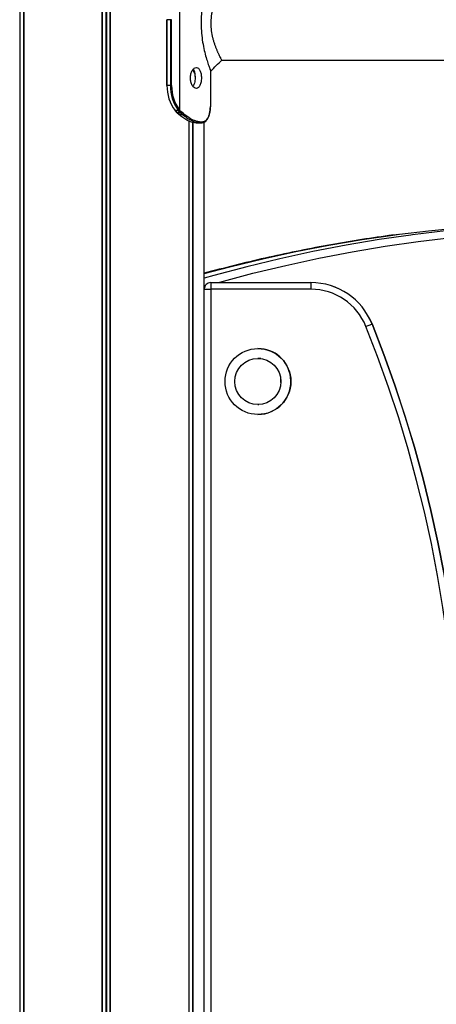
# Model space of a CAD drawing. Units: millimetres. Extents: x 267 to 6772, y 188 to 11696.
# Drawn here: x 4310 to 4500, y 9768 to 10216 of the extents above; entities that cross this region are included whole.
import ezdxf

# ---------------------------------------------------------------- set-up
doc = ezdxf.new("R2010")
doc.units = ezdxf.units.MM
doc.header["$LTSCALE"] = 50

msp = doc.modelspace()

# ---------------------------------------------------------------- linework, layer by layer
at = {"color": 7, "linetype": 'Continuous', "lineweight": 25}
for p, q in [((4347.45, 10927.05), (4347.45, 8191.05)), ((4347.59, 10927.05), (4347.59, 8191.05)), ((4351.08, 10927.05), (4351.08, 8191.05)), ((4351.22, 10927.05), (4351.22, 8191.05)), ((4309.96, 10235.41), (4309.96, 8191.05)), ((4310.07, 10235.34), (4310.07, 8191.05)), ((4311.74, 10234.96), (4311.74, 8191.05)), ((4311.8, 10235.34), (4311.8, 8191.05)), ((4311.84, 10235.41), (4311.84, 8191.05)), ((4382.96, 10174.43), (4382.96, 10228.12)), ((4376.95, 10215.7), (4376.95, 10185.7)), ((4376.95, 10215.7), (4377.06, 10215.7)), ((4378.61, 10215.7), (4377.06, 10215.7)), ((4377.06, 10185.7), (4377.06, 10215.7)), ((4379.18, 10215.7), (4378.61, 10215.7)), ((4378.61, 10215.7), (4378.61, 10185.7)), ((4379.18, 10185.7), (4379.18, 10215.7)), ((4402.02, 10197.35), (5141.92, 10197.35)), ((4388.86, 10192.9), (4388.86, 10192.69)), ((4396.82, 10192.67), (4396.96, 10192.32)), ((4396.97, 10179.1), (4396.97, 10192.65)), ((4376.95, 10185.7), (4377.06, 10185.7)), ((4378.61, 10185.7), (4377.06, 10185.7)), ((4379.18, 10185.7), (4378.61, 10185.7)), ((4396.85, 10176.41), (4396.84, 10176.18)), ((4396.84, 10176.18), (4396.84, 10176.15)), ((4396.85, 10176.41), (4396.85, 10176.38)), ((4396.95, 10178.19), (4396.93, 10177.63)), ((4396.94, 10179.1), (4396.95, 10178.19)), ((4380.95, 10174.12), (4380.79, 10174.31)), ((4381.33, 10173.71), (4380.95, 10174.12)), ((4382.51, 10172.59), (4381.9, 10173.14)), ((4382.2, 10174.47), (4382.5, 10174.12)), ((4382.5, 10174.12), (4382.97, 10173.64)), ((4382.96, 10174.43), (4382.67, 10174.77)), ((4383.41, 10173.97), (4382.96, 10174.43)), ((4382.97, 10173.64), (4383.51, 10173.12)), ((4383.95, 10173.45), (4383.41, 10173.97)), ((4383.51, 10173.12), (4384.1, 10172.6)), ((4384.53, 10172.96), (4383.95, 10173.45)), ((4386.96, 10169.86), (4386.96, 8191.05)), ((4387, 10169.64), (4387, 8191.05)), ((4388.75, 10169), (4388.75, 9390.99)), ((4388.86, 10168.98), (4388.86, 9391.02)), ((4390.31, 10168.71), (4392.32, 10168.71)), ((4392.2, 10168.71), (4392.5, 10168.72)), ((4392.86, 10169.12), (4392.56, 10169.11)), ((4393.97, 9391.05), (4393.97, 10169.12)), ((4397.01, 10096.05), (4442.63, 10096.05)), ((4442.63, 10096.05), (4442.64, 10096.05)), ((4394.01, 9479.05), (4394.01, 10093.05)), ((4394.01, 10093.05), (4397, 10093.05)), ((4397, 10093.05), (4397, 9479.05)), ((4442.62, 10093.05), (4397, 10093.05)), ((4470.48, 10077.25), (4470.46, 10077.25)), ((4394.01, 10071.05), (4393.97, 10071.05)), ((4418.5, 10066.05), (4418.49, 10066.05)), ((4418.49, 10040.55), (4418.92, 10040.56)), ((4418.49, 10036.05), (4418.5, 10036.05)), ((4394.01, 10031.05), (4393.97, 10031.05))]:
    msp.add_line(p, q, dxfattribs=at)
at = {"color": 8, "linetype": 'Continuous', "lineweight": 25}
for p, q in [((4349.21, 10927.05), (4349.21, 8191.05)), ((4349.47, 10927.05), (4349.47, 8191.05)), ((4387.07, 10169.61), (4387.07, 8191.05)), ((4393.97, 10094.27), (4394.31, 10094.37)), ((4393.97, 9974.55), (4394.01, 9974.55))]:
    msp.add_line(p, q, dxfattribs=at)
at = {"color": 7, "linetype": 'Continuous', "lineweight": 25, "flags": 128}
for points in [[(4482.93, 10118.04), (4496.17, 10119.61), (4511.31, 10121.07), (4526.45, 10122.16), (4541.6, 10122.89), (4556.75, 10123.25), (4564.33, 10123.29)], [(4652.86, 10118.13), (4640.26, 10119.61), (4625.13, 10121.07), (4609.99, 10122.16), (4594.84, 10122.89), (4579.68, 10123.25), (4564.53, 10123.25), (4549.38, 10122.89), (4534.23, 10122.16), (4519.09, 10121.07), (4503.95, 10119.61), (4488.83, 10117.8), (4488.15, 10117.71)], [(4467.67, 10076.13), (4468.21, 10076.35), (4468.73, 10076.56), (4469.21, 10076.75), (4469.64, 10076.92), (4469.99, 10077.06), (4470.24, 10077.16), (4470.4, 10077.23), (4470.46, 10077.25)], [(4470.46, 10077.25), (4475.82, 10063.41), (4480.83, 10049.44), (4485.48, 10035.35), (4489.77, 10021.15), (4493.69, 10006.84), (4497.25, 9992.43), (4500.44, 9977.94), (4503.26, 9963.37), (4505.71, 9948.73), (4507.79, 9934.04), (4509.48, 9919.3), (4510.81, 9904.52), (4511.75, 9889.71), (4512.32, 9874.88), (4512.51, 9860.04)], [(4512.53, 9860.04), (4512.34, 9874.88), (4511.77, 9889.71), (4510.83, 9904.52), (4509.5, 9919.3), (4507.8, 9934.04), (4505.73, 9948.73), (4503.28, 9963.37), (4500.46, 9977.94), (4497.27, 9992.43), (4493.71, 10006.84), (4489.79, 10021.15), (4485.5, 10035.35), (4480.85, 10049.44), (4475.84, 10063.41), (4470.48, 10077.25)], [(4509.5, 9860.04), (4509.31, 9874.81), (4508.75, 9889.56), (4507.81, 9904.29), (4506.49, 9918.99), (4504.8, 9933.66), (4502.74, 9948.28), (4500.3, 9962.84), (4497.5, 9977.33), (4494.32, 9991.75), (4490.78, 10006.08), (4486.88, 10020.32), (4482.61, 10034.45), (4477.98, 10048.47), (4473, 10062.36), (4467.67, 10076.13)], [(4419.88, 10061.46), (4419.09, 10061.54), (4418.49, 10061.55)], [(4428.98, 10050.6), (4428.98, 10051.43), (4428.89, 10052.52)]]:
    msp.add_lwpolyline(points, dxfattribs=at)
at = {"color": 8, "linetype": 'Continuous', "lineweight": 25, "flags": 128}
for points in [[(4393.97, 10100.21), (4405.64, 10103.28), (4420.68, 10106.9), (4435.75, 10110.17), (4450.83, 10113.08), (4465.93, 10115.62), (4481.04, 10117.8), (4482.93, 10118.04)], [(4488.15, 10117.71), (4473.71, 10115.62), (4458.61, 10113.08), (4443.53, 10110.17), (4428.47, 10106.9), (4413.42, 10103.28), (4398.4, 10099.29), (4393.97, 10098.04)], [(4400.25, 10096.05), (4401.2, 10096.32), (4416.21, 10100.3), (4431.23, 10103.92), (4446.28, 10107.19), (4461.34, 10110.09), (4476.42, 10112.63), (4491.52, 10114.8), (4506.63, 10116.62)]]:
    msp.add_lwpolyline(points, dxfattribs=at)
at = {"color": 7, "linetype": 'Continuous', "lineweight": 25}
for centre, radius in [((4418.49, 10051.05), 15), ((4418.46, 10051.05), 10.5), ((4418.46, 10051.05), 10.5)]:
    msp.add_circle(centre, radius, dxfattribs=at)
for centre, radius, start, end in [((4395.09, 10185.29), 18.03, 178.6692, 217.4988), ((4396.75, 10185.31), 18.14, 178.749, 216.6948), ((4396.83, 10185.32), 17.65, 178.7419, 216.6963), ((4380.77, 10174.46), 0.152, 222.526, 274.1957), ((4380.93, 10174.27), 0.15, 218.7826, 274.7819), ((4381.89, 10173.31), 0.17, 225.625, 272.8402), ((4382.13, 10175.1), 0.634, 276.4789, 328.5819), ((4382.42, 10174.72), 0.606, 277.141, 331.6732), ((4382.9, 10174.19), 0.559, 277.3374, 336.6594), ((4383.44, 10173.67), 0.557, 276.9838, 336.7363), ((4384.04, 10173.11), 0.512, 277.4469, 342.4312), ((4392.18, 10169.1), 0.388, 272.9976, 1.8053), ((4392.48, 10169.09), 0.375, 272.4744, 3.7934), ((4397.01, 10093.05), 3, 89.9964, 179.999), ((4626.49, 10093.86), 229.49, 179.4525, 180.2015), ((4692.42, 10093.84), 249.8, 179.492, 180.1801), ((4442.63, 10066.05), 30, 21.9134, 90.0002), ((4442.64, 10066.05), 30, 21.9134, 90.0002), ((4442.62, 10066.05), 27, 21.9114, 90.0011), ((4418.5, 10051.05), 15, 7.3306, 90.0007), ((4418.5, 10051.05), 15, 269.9988, 7.3328)]:
    msp.add_arc(centre, radius, start, end, dxfattribs=at)
at = {"color": 8, "linetype": 'Continuous', "lineweight": 25}
msp.add_arc((4381.32, 10173.88), 0.166, 226.5681, 272.5663, dxfattribs=at)
at = {"color": 7, "linetype": 'Continuous', "lineweight": 25}
msp.add_ellipse((4387.48, 10189.05), major_axis=(0, 4.1), ratio=0.730771, start_param=5.804956, end_param=5.843881, dxfattribs=at)
for points, knots in [([(4396.96, 10236.07), (4396.96, 10236.08), (4397.01, 10236.23), (4396.8, 10235.69), (4396.32, 10234.42), (4395.59, 10232.29), (4394.75, 10229.53), (4393.9, 10226.19), (4393.17, 10222.38), (4392.68, 10218.23), (4392.53, 10213.89), (4392.74, 10209.57), (4393.26, 10205.45), (4394.02, 10201.7), (4394.88, 10198.43), (4395.7, 10195.77), (4396.42, 10193.72), (4396.69, 10193.02), (4396.82, 10192.67)], [0, 0, 0, 0, 0.0047242, 0.0674773, 0.1310644, 0.1956411, 0.261097, 0.3280736, 0.3958416, 0.4647698, 0.5341732, 0.6034645, 0.672493, 0.7403355, 0.8070038, 0.8725528, 0.9365138, 1, 1, 1, 1]), ([(4402.01, 10197.37), (4401.98, 10197.41), (4401.94, 10197.48), (4401.66, 10198), (4401.38, 10198.54), (4401.03, 10199.23), (4400.69, 10199.91), (4400.41, 10200.53), (4400.19, 10201.01), (4399.96, 10201.55), (4399.73, 10202.1), (4399.49, 10202.7), (4399.25, 10203.33), (4399.01, 10203.97), (4398.71, 10204.85), (4398.36, 10206), (4397.85, 10207.97), (4397.35, 10210.61), (4397.12, 10213.96), (4397.27, 10216.76), (4397.57, 10218.92), (4397.87, 10220.48), (4398.24, 10221.98), (4398.66, 10223.4), (4399.11, 10224.73), (4399.58, 10225.96), (4400.05, 10227.08), (4400.5, 10228.07), (4400.91, 10228.95), (4401.28, 10229.68), (4401.59, 10230.27), (4401.89, 10230.83), (4402.04, 10231.09), (4402.02, 10231.05), (4402.02, 10231.04)], [0, 0, 0, 0, 0.058262, 0.08878, 0.120627, 0.15169, 0.182931, 0.198051, 0.214514, 0.228779, 0.245947, 0.26163, 0.277326, 0.29432, 0.308917, 0.340391, 0.371637, 0.434093, 0.495936, 0.55782, 0.588774, 0.620123, 0.651368, 0.682578, 0.714016, 0.745632, 0.777005, 0.808402, 0.839936, 0.871187, 0.903137, 0.933597, 0.995439, 1, 1, 1, 1]), ([(4392.73, 10189.2), (4392.73, 10189.53), (4392.71, 10190.16), (4392.59, 10191.07), (4392.39, 10191.89), (4392.02, 10192.84), (4391.4, 10193.74), (4390.47, 10194.06), (4389.46, 10193.74), (4388.7, 10192.84), (4388.22, 10191.9), (4387.94, 10191.07), (4387.77, 10190.16), (4387.72, 10189.2), (4387.77, 10188.25), (4387.94, 10187.34), (4388.22, 10186.51), (4388.7, 10185.56), (4389.46, 10184.66), (4390.47, 10184.35), (4391.4, 10184.67), (4392.02, 10185.56), (4392.39, 10186.51), (4392.59, 10187.34), (4392.71, 10188.25), (4392.73, 10188.88), (4392.73, 10189.2)], [0, 0, 0, 0, 0.0317415, 0.0622824, 0.0930242, 0.125309, 0.1872624, 0.2499905, 0.3126724, 0.3746924, 0.4069605, 0.4376825, 0.4682372, 0.5000146, 0.5317169, 0.5622351, 0.592989, 0.6253301, 0.6872945, 0.7500269, 0.8126703, 0.8747316, 0.9070441, 0.9377583, 0.9682774, 1, 1, 1, 1]), ([(4396.97, 10192.3), (4397.81, 10193.14), (4399.5, 10194.83), (4401.18, 10196.51), (4402.02, 10197.35)], [0, 0, 0, 0, 0.5000352, 1, 1, 1, 1]), ([(4388.86, 10192.69), (4389.03, 10192.44), (4389.39, 10191.94), (4389.72, 10190.74), (4389.87, 10189.39), (4389.81, 10187.99), (4389.57, 10186.72), (4389.22, 10185.87), (4388.94, 10185.53), (4388.86, 10185.41)], [0, 0, 0, 0, 0.154568, 0.309031, 0.463455, 0.617301, 0.770953, 0.925075, 1, 1, 1, 1]), ([(4390, 10189.2), (4389.97, 10189.83), (4389.92, 10191.08), (4389.54, 10192.47), (4389.18, 10192.96), (4389.05, 10193.13)], [0, 0, 0, 0, 0.401557, 0.800365, 1, 1, 1, 1]), ([(4392.53, 10168.73), (4392.86, 10168.77), (4393.5, 10168.86), (4394.38, 10169.25), (4395.12, 10169.92), (4395.73, 10170.86), (4396.2, 10172.04), (4396.54, 10173.52), (4396.74, 10174.84), (4396.79, 10175.69), (4396.81, 10175.9)], [0, 0, 0, 0, 0.130867, 0.254227, 0.388562, 0.517398, 0.66023, 0.804749, 0.950757, 1, 1, 1, 1]), ([(4396.84, 10176.18), (4396.77, 10175.47), (4396.64, 10174.02), (4396.26, 10172.26), (4395.69, 10170.85), (4394.93, 10169.86), (4393.99, 10169.27), (4393.24, 10169.17), (4392.86, 10169.12)], [0, 0, 0, 0, 0.168771, 0.340875, 0.510129, 0.683084, 0.840078, 1, 1, 1, 1]), ([(4396.84, 10176.15), (4396.84, 10176.19), (4396.84, 10176.27), (4396.85, 10176.34), (4396.85, 10176.38)], [0, 0, 0, 0, 0.52818, 1, 1, 1, 1]), ([(4396.93, 10177.63), (4396.92, 10177.45), (4396.9, 10177.05), (4396.87, 10176.64), (4396.85, 10176.41)], [0, 0, 0, 0, 0.4443525, 1, 1, 1, 1]), ([(4380.66, 10174.36), (4380.7, 10174.31), (4380.75, 10174.24), (4380.81, 10174.19), (4380.83, 10174.17)], [0, 0, 0, 0, 0.700698, 1, 1, 1, 1]), ([(4382.2, 10174.47), (4381.96, 10174.44), (4381.49, 10174.39), (4381.01, 10174.33), (4380.79, 10174.31), (4380.79, 10174.31)], [0, 0, 0, 0, 0.511628, 0.996155, 1, 1, 1, 1]), ([(4380.84, 10174.19), (4380.92, 10174.08), (4381.04, 10173.92), (4381.17, 10173.79), (4381.21, 10173.76)], [0, 0, 0, 0, 0.722656, 1, 1, 1, 1]), ([(4381.21, 10173.76), (4381.26, 10173.71), (4381.45, 10173.52), (4381.64, 10173.33), (4381.77, 10173.18)], [0, 0, 0, 0, 0.260423, 1, 1, 1, 1]), ([(4381.33, 10173.71), (4381.34, 10173.71), (4381.62, 10173.7), (4382.17, 10173.67), (4382.7, 10173.65), (4382.97, 10173.64)], [0, 0, 0, 0, 0.021466, 0.509077, 1, 1, 1, 1]), ([(4381.9, 10173.14), (4381.81, 10173.23), (4381.62, 10173.42), (4381.43, 10173.62), (4381.33, 10173.71)], [0, 0, 0, 0, 0.499742, 1, 1, 1, 1]), ([(4383.51, 10173.12), (4383.23, 10173.12), (4382.69, 10173.13), (4382.16, 10173.13), (4381.9, 10173.14)], [0, 0, 0, 0, 0.520702, 1, 1, 1, 1]), ([(4382.51, 10172.59), (4382.78, 10172.59), (4383.32, 10172.59), (4383.85, 10172.6), (4384.1, 10172.6)], [0, 0, 0, 0, 0.524135, 1, 1, 1, 1]), ([(4390.18, 10168.71), (4389.56, 10168.8), (4388.32, 10168.97), (4386.28, 10169.87), (4384.33, 10171.07), (4383.12, 10172.08), (4382.51, 10172.59)], [0, 0, 0, 0, 0.288905, 0.570581, 0.783484, 1, 1, 1, 1]), ([(4384.1, 10172.6), (4385, 10171.91), (4386.78, 10170.53), (4389.02, 10169.44), (4390.83, 10168.87), (4391.74, 10168.77), (4392.2, 10168.71)], [0, 0, 0, 0, 0.300274, 0.591943, 0.794704, 1, 1, 1, 1]), ([(4392.56, 10169.11), (4392.11, 10169.16), (4391.21, 10169.27), (4389.42, 10169.83), (4387.18, 10170.91), (4385.42, 10172.27), (4384.53, 10172.96)], [0, 0, 0, 0, 0.203085, 0.408514, 0.699781, 1, 1, 1, 1]), ([(4392.2, 10168.71), (4392.11, 10168.71), (4391.78, 10168.71), (4391.12, 10168.71), (4390.49, 10168.71), (4390.18, 10168.71), (4390.18, 10168.71)], [0, 0, 0, 0, 0.124, 0.499101, 0.999219, 1, 1, 1, 1]), ([(4482.65, 10117.99), (4481.15, 10117.81), (4474.94, 10117.05), (4464.04, 10115.39), (4449.94, 10113.01), (4435.86, 10110.29), (4421.79, 10107.26), (4407.83, 10103.96), (4398.56, 10101.51), (4393.97, 10100.29)], [0, 0, 0, 0, 0.05049, 0.209202, 0.367916, 0.526636, 0.685368, 0.844107, 1, 1, 1, 1])]:
    msp.add_open_spline(points, degree=3, knots=knots, dxfattribs=at)

doc.saveas('drawing.dxf')
